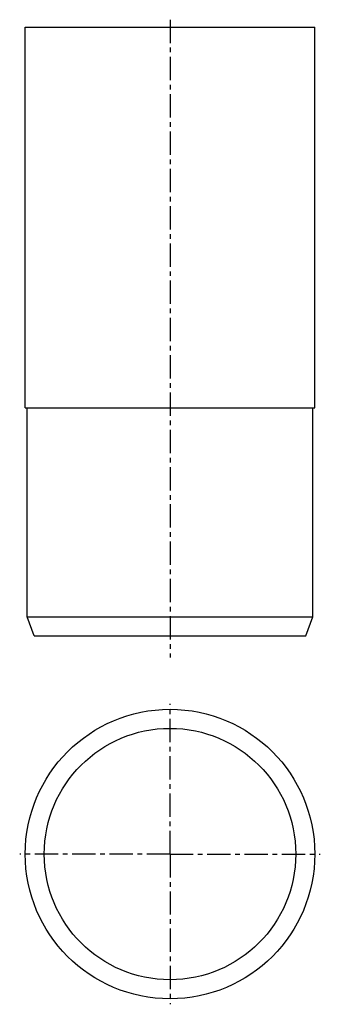
# Model space of a CAD drawing. Units: millimetres. Extents: x 123 to 202, y -33 to 226.
import ezdxf

# ---------------------------------------------------------------- set-up
doc = ezdxf.new("R2010")
doc.units = ezdxf.units.MM
doc.header["$LTSCALE"] = 16.335
doc.linetypes.add('CENTER', pattern=[0.6, 0.375, -0.075, 0.075, -0.075])
doc.layers.add('AXES', color=7, linetype='CONTINUOUS')

msp = doc.modelspace()

# ---------------------------------------------------------------- linework, layer by layer
at = {"layer": 'AXES', "color": 7, "linetype": 'CENTER'}
for p, q in [((162.51, 225.61), (162.51, 57.93)), ((162.51, 6.25), (162.51, 45.75)), ((162.51, 6.25), (123.01, 6.25)), ((162.51, 6.25), (162.51, -33.25)), ((162.51, 6.25), (202.01, 6.25))]:
    msp.add_line(p, q, dxfattribs=at)
at = {"layer": 'AXES', "color": 7, "linetype": 'Continuous'}
for p, q in [((124.46, 123.61), (124.46, 223.61)), ((124.46, 223.61), (200.56, 223.61)), ((200.56, 123.61), (200.56, 223.61)), ((124.46, 123.61), (200.56, 123.61)), ((125.01, 68.61), (125.01, 123.61)), ((200.01, 68.61), (200.01, 123.61)), ((125.01, 68.61), (200.01, 68.61)), ((126.83, 63.61), (125.01, 68.61)), ((198.19, 63.61), (200.01, 68.61)), ((126.83, 63.61), (198.19, 63.61))]:
    msp.add_line(p, q, dxfattribs=at)
for radius in [38.05, 33.05]:
    msp.add_circle((162.51, 6.25), radius, dxfattribs=at)

doc.saveas('drawing.dxf')
